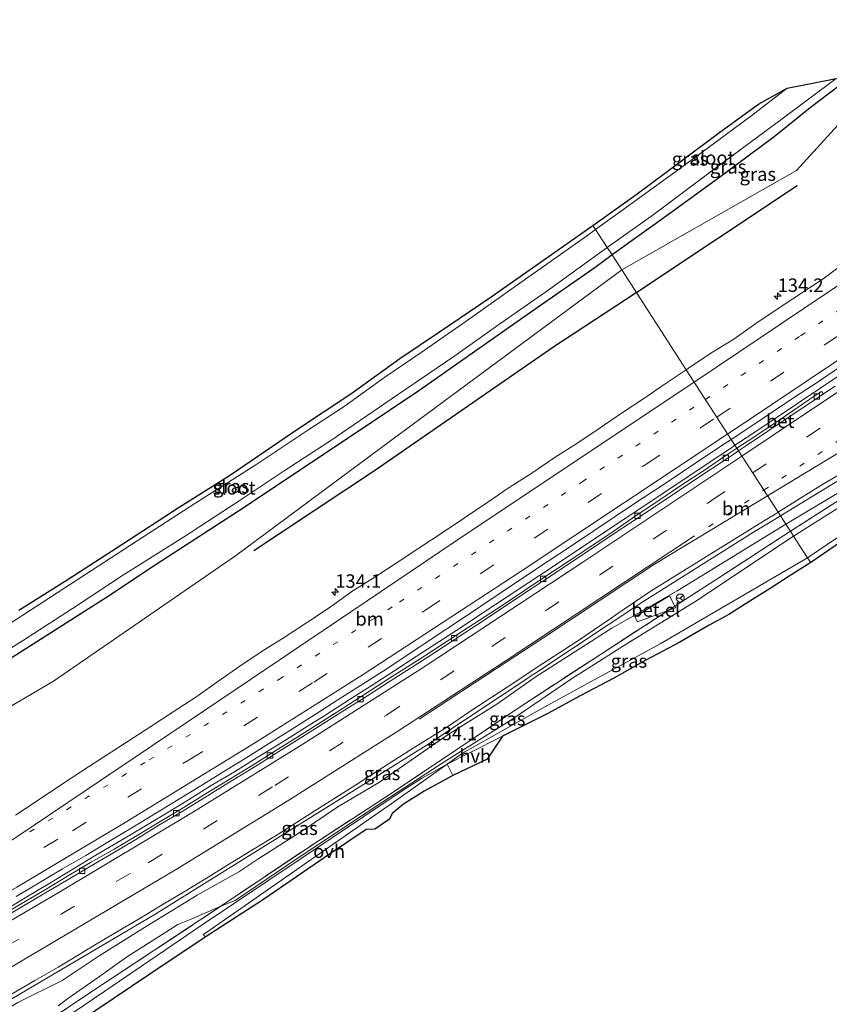
# Model space of a CAD drawing. Units: metres. Extents: x 159990 to 170008, y 432363 to 437328.
# Drawn here: x 161166 to 161317, y 435604 to 435787 of the extents above; entities that cross this region are included whole.
import ezdxf
from ezdxf.enums import TextEntityAlignment as Align

# ---------------------------------------------------------------- set-up
doc = ezdxf.new("R2010")
doc.units = ezdxf.units.M
for name, pattern in [('IE-TERREINAFSCHEIDING', [10, 8, -2]), ('VW-1-3_STREEP', [4, 1, -3]), ('VW-3-9_STREEP', [12, 3, -9])]:
    doc.linetypes.add(name, pattern=pattern)
doc.layers.get('0').update_dxf_attribs({"lineweight": 25})
for name, color, linetype, lineweight in [('B-ME-AM-KILOMETR-S-B1', 7, 'Continuous', 18), ('B-ME-BV-GELEIDECONSTRUCTIE-GELEIDERAIL-L-B1', 213, 'BV-GELEIDERAIL', 18), ('B-ME-GR-BOMENRIJ-L-B1', 10, 'Continuous', 25), ('B-ME-GW-INSTEEKWATERGANG-L-B1', 10, 'Continuous', 25), ('B-ME-GW-KRUINLIJN-L-B1', 93, 'Continuous', 18), ('B-ME-GW-TEENLIJN-L-B1', 93, 'Continuous', 18), ('B-ME-IE-GRASLAND-GV-B6', 93, 'Continuous', 18), ('B-ME-IE-HULPGEOMETRIE-L-B1', 53, 'Continuous', 18), ('B-ME-IE-TERREINAFSCHEIDING-RASTERHEKWERK-L-B1', 8, 'IE-TERREINAFSCHEIDING', 18), ('B-ME-KG-KADASTRAAL-OPNAMEDTMGRENS-L-B1', 10, 'Continuous', 25), ('B-ME-OG-WATER-GV-B6', 153, 'Continuous', 18), ('B-ME-VH-VERH_SOORT-BETON-OVERIG-GV-B6', 8, 'IE-TERREINAFSCHEIDING-NATUURLIJK-HOUTWAL', 18), ('B-ME-VH-VERH_SOORT-BITUMEN-GV-B6', 8, 'IE-TERREINAFSCHEIDING-NATUURLIJK-HOUTWAL', 18), ('B-ME-VH-VERH_SOORT-GV-B6', 8, 'Continuous', 18), ('B-ME-VH-VERH_SOORT-HALF_VERHARDING-GV-B6', 8, 'IE-TERREINAFSCHEIDING-NATUURLIJK-HOUTWAL', 18), ('B-ME-VH-VERH_SOORT-ONVERHARD-GV-B6', 8, 'Continuous', 18), ('B-ME-VV-KOLK-S-B1', 8, 'Continuous', 18), ('B-ME-VW-MARKERING-13STREEP-045-L-B1', 255, 'VW-1-3_STREEP', 18), ('B-ME-VW-MARKERING-39STREEP-015-L-B1', 255, 'VW-3-9_STREEP', 18), ('B-ME-VW-MARKERING-STREEP-015-L-B1', 7, 'Continuous', 18), ('B-ME-VW-MEUBILAIR_WEGMEUBILAIR-RONA-S-B1', 8, 'Continuous', 18)]:
    doc.layers.add(name, color=color, linetype=linetype, lineweight=lineweight)
doc.styles.add('NLCS-ISO', font='NLCS-ISO.TTF')
doc.linetypes.add('BV-GELEIDERAIL', pattern='A,10,-3,[108,NLCS.SHX,S=1,R=0,X=0,Y=0],-3', length=16)
doc.linetypes.add('IE-TERREINAFSCHEIDING-NATUURLIJK-HOUTWAL', pattern='A,7,-1.5,[67,NLCS.SHX,S=0.75,R=45,X=0,Y=0],-1.5,7,-1.5,[70,NLCS.SHX,S=0.75,R=0,X=0,Y=0],-1.5', length=20)

# ---------------------------------------------------------------- blocks, each defined once
blk = doc.blocks.new('wegwijzer')
for q in [(-0.53, -0.53), (0, 0.75), (0.53, -0.53)]:
    blk.add_line((0, 0), q)
blk.add_circle((0, 0), 0.75)
blk = doc.blocks.new('hecto')
for p, q in [((0, 0.625), (-0.625, 0)), ((0, -0.625), (0, 0.625)), ((-0.625, 0), (0.625, 0)), ((0.625, 0), (0, -0.625))]:
    blk.add_line(p, q)
blk = doc.blocks.new('kolk')
blk.add_lwpolyline([(-0.5, -0.5), (0.5, -0.5), (0.5, 0.5), (-0.5, 0.5)], close=True)

msp = doc.modelspace()

# ---------------------------------------------------------------- linework, layer by layer
at = {"layer": 'B-ME-BV-GELEIDECONSTRUCTIE-GELEIDERAIL-L-B1'}
msp.add_line((161247.48, 435673.17, 6.92), (161250.4, 435675.1, 6.91), dxfattribs=at)
for points in [[(161307.61, 435694.4, 6.89), (161326.49, 435705.94, 6.82), (161366.96, 435731.8, 6.62), (161410.19, 435760.49, 6.57), (161453.49, 435789.33, 6.46), (161494.41, 435814.46, 6.46), (161535.9, 435838.66, 6.37), (161556.7, 435849.2, 5.3)], [(161375.66, 435758.81, 6.93), (161373.05, 435757.07, 6.93), (161368.9, 435754.28, 6.93), (161364.76, 435751.48, 6.93), (161360.6, 435748.7, 6.92), (161356.44, 435745.93, 6.92), (161352.29, 435743.14, 6.93), (161348.14, 435740.35, 6.92), (161343.99, 435737.56, 6.91), (161339.84, 435734.77, 6.89), (161335.68, 435731.99, 6.9), (161331.53, 435729.21, 6.9), (161327.38, 435726.42, 6.89), (161323.22, 435723.65, 6.89), (161319.06, 435720.87, 6.89), (161314.91, 435718.08, 6.9), (161310.76, 435715.29, 6.89), (161306.6, 435712.52, 6.89), (161302.45, 435709.73, 6.92), (161299.14, 435707.52, 6.92)], [(161299.14, 435707.52, 6.92), (161298.29, 435706.95, 6.92), (161294.14, 435704.17, 6.92), (161289.98, 435701.4, 6.92), (161285.82, 435698.63, 6.91), (161281.66, 435695.86, 6.91), (161277.49, 435693.09, 6.91), (161273.33, 435690.32, 6.89), (161269.16, 435687.56, 6.89), (161265, 435684.79, 6.89), (161260.83, 435682.02, 6.89), (161256.67, 435679.25, 6.89), (161252.49, 435676.5, 6.91), (161250.4, 435675.1, 6.91)], [(161000.44, 435518.94, 7.13), (161022.47, 435529.09, 7.25), (161040.53, 435537.76, 7.22), (161047.55, 435541.17, 7), (161051.17, 435543.03, 7.02), (161111.5, 435574.45, 7.06), (161149.97, 435595.98, 7.08), (161191.28, 435620.32, 7.13), (161242.29, 435652.06, 7.21), (161282.2, 435678.6, 7.01), (161302.58, 435691.39, 6.92), (161306, 435693.42, 6.89), (161307.61, 435694.4, 6.89)], [(161247.48, 435673.17, 6.92), (161244.14, 435671.01, 6.93), (161239.95, 435668.28, 6.95), (161235.75, 435665.59, 6.94), (161231.56, 435662.86, 6.95), (161227.35, 435660.16, 6.96), (161223.14, 435657.46, 6.96), (161218.9, 435654.82, 6.97), (161214.67, 435652.14, 6.97), (161210.42, 435649.52, 6.98), (161206.16, 435646.89, 6.97), (161201.88, 435644.31, 6.98), (161197.63, 435641.68, 6.99), (161193.36, 435639.07, 6.99), (161189.07, 435636.5, 6.99), (161184.78, 435633.94, 6.98), (161180.46, 435631.42, 6.98), (161176.19, 435628.82, 6.96), (161171.91, 435626.22, 6.96), (161167.63, 435623.64, 6.96), (161163.34, 435621.08, 6.95)]]:
    msp.add_polyline3d(points, dxfattribs=at)
at = {"layer": 'B-ME-GR-BOMENRIJ-L-B1'}
msp.add_line((161280.89, 435735.97, 5.12), (161310.67, 435755.76, 5.07), dxfattribs=at)
msp.add_polyline3d([(161209.78, 435687.99, 5.09), (161232.19, 435702.81, 5.08), (161265.5, 435725.87, 5.14), (161280.76, 435735.89, 5.12)], dxfattribs=at)
at = {"layer": 'B-ME-GW-INSTEEKWATERGANG-L-B1'}
for points in [[(161320.29, 435775.61, 5.27), (161313.09, 435770.19, 5.22), (161306.39, 435764.82, 5.29), (161297.01, 435757.81, 5.3), (161287.22, 435750.68, 5.4), (161276.32, 435742.86, 5.31)], [(161276.32, 435742.86, 5.31), (161273.34, 435740.68, 5.21), (161261.6, 435732.47, 5.25), (161251.02, 435725.06, 5.25), (161240.42, 435717.63, 5.24), (161229.7, 435710.45, 5.2), (161219.21, 435703.47, 5.19), (161208.18, 435696.12, 5.21), (161200.07, 435690.82, 5.26), (161190.59, 435684.7, 5.27), (161183.1, 435679.7, 5.29), (161171.54, 435672.31, 5.29), (161161.24, 435665.8, 5.24), (161151.55, 435660.06, 5.31), (161143.66, 435655.32, 5.21), (161137.63, 435651.47, 5.31), (161137.23, 435651.52, 5.38), (161136.6, 435652.02, 5.36), (161135.79, 435653.1, 5.17), (161135.36, 435653.97, 5.26), (161134.86, 435655.69, 5.19), (161134.86, 435656.93, 5.11)]]:
    msp.add_polyline3d(points, dxfattribs=at)
at = {"layer": 'B-ME-GW-KRUINLIJN-L-B1'}
for points in [[(161396.73, 435747.73, 5.65), (161370.61, 435731.48, 5.68), (161345.31, 435715.79, 5.72), (161321.31, 435700.46, 5.77), (161308.61, 435692.84, 5.9)], [(161162, 435598.06, 6.23), (161162.81, 435601.7, 6.18), (161163.64, 435602.67, 6.18), (161165.96, 435604.04, 6.14), (161174.21, 435608.12, 6.08), (161181.03, 435612.74, 6.09), (161189.96, 435618.28, 6.04), (161199.25, 435623.97, 6.08), (161206.98, 435628.29, 6.12), (161210.72, 435630.76, 6.02), (161218.85, 435635.97, 6.01), (161225.41, 435640.39, 6.05), (161233.1, 435644.96, 6.1), (161245.67, 435653.7, 6.06), (161254.89, 435659.45, 6.06), (161262.01, 435664.45, 6.05), (161276.27, 435673.53, 6), (161288.5, 435680.56, 5.94), (161308.61, 435692.84, 5.9)]]:
    msp.add_polyline3d(points, dxfattribs=at)
at = {"layer": 'B-ME-GW-TEENLIJN-L-B1'}
for points in [[(161396.73, 435747.73, 5.65), (161366.46, 435726.02, 5.48), (161350.1, 435716.05, 5.46), (161327.27, 435701.55, 5.53), (161310.02, 435690.67, 5.63)], [(161173.42, 435603.41, 5.48), (161175.44, 435604.9, 5.47), (161180.96, 435608.74, 5.49), (161186.14, 435612.47, 5.48), (161192.07, 435616.25, 5.59), (161195.65, 435618.54, 5.58), (161198.15, 435619.51, 5.49), (161203.66, 435621.91, 5.56), (161206.3, 435622.98, 5.38), (161218.03, 435630.91, 5.36), (161233.73, 435641.31, 5.38), (161245.64, 435649.06, 5.38), (161257.72, 435656.6, 5.35), (161268.75, 435664.16, 5.5), (161278.94, 435670.6, 5.53), (161291.86, 435678.59, 5.56), (161310.02, 435690.67, 5.63)]]:
    msp.add_polyline3d(points, dxfattribs=at)
at = {"layer": 'B-ME-IE-GRASLAND-GV-B6'}
for points in [[(161470.05, 435790.27, 5.39), (161431.04, 435765.12, 5.39), (161385.97, 435735.54, 5.45), (161349.69, 435711.73, 5.45), (161312.63, 435686.62, 5.51), (161310.02, 435690.67, 5.63), (161327.27, 435701.55, 5.53), (161350.1, 435716.05, 5.46), (161366.46, 435726.02, 5.48), (161396.73, 435747.73, 5.65), (161413.05, 435758.21, 5.6), (161429.14, 435768.56, 5.54), (161445.11, 435778.9, 5.64), (161459.13, 435788.13, 5.6)], [(161461.41, 435784.03, 5.47), (161455.34, 435780.21, 5.44), (161447.14, 435774.97, 5.39), (161439.21, 435769.76, 5.39), (161430.84, 435764.25, 5.41), (161424.05, 435759.76, 5.42), (161416.14, 435754.64, 5.42), (161409.11, 435750, 5.39), (161399.53, 435743.7, 5.36), (161389.74, 435737.13, 5.41), (161377.73, 435729.13, 5.38), (161370.97, 435724.58, 5.37), (161364.93, 435720.65, 5.38), (161356.35, 435714.74, 5.34), (161349.39, 435710.03, 5.36), (161343.04, 435705.68, 5.37), (161332.15, 435698.54, 5.34), (161324.64, 435693.57, 5.32), (161313.22, 435685.75, 5.39), (161312.63, 435686.62, 5.51), (161349.69, 435711.73, 5.45), (161385.97, 435735.54, 5.45), (161431.04, 435765.12, 5.39), (161470.05, 435790.27, 5.39)], [(161276.32, 435742.86, 5.31), (161275.42, 435744.24, 4.32), (161284.11, 435750.44, 4.32), (161296.02, 435759.38, 4.32), (161307.65, 435767.97, 4.32), (161317.92, 435775.6, 4.32), (161320.29, 435775.61, 5.27), (161313.09, 435770.19, 5.22), (161306.39, 435764.82, 5.29), (161297.01, 435757.81, 5.3), (161287.22, 435750.68, 5.4), (161276.32, 435742.86, 5.31)], [(161330.44, 435769.8, 5.39), (161320.77, 435769.74, 4.84), (161310.56, 435758.57, 5.36), (161278.1, 435740.11, 5.28), (161276.32, 435742.86, 5.31), (161287.22, 435750.68, 5.4), (161297.01, 435757.81, 5.3), (161306.39, 435764.82, 5.29), (161313.09, 435770.19, 5.22), (161320.29, 435775.61, 5.27), (161330.44, 435769.8, 5.39)], [(161273.22, 435747.6, 4.32), (161272.76, 435748.33, 5.1), (161280.99, 435754.22, 5.14), (161288.94, 435760.18, 5.12), (161296.33, 435765.64, 5.12), (161303.5, 435770.86, 5.03), (161308.82, 435773.81, 4.32), (161302.06, 435768.61, 4.32), (161294.19, 435762.84, 4.32), (161288.14, 435758.33, 4.32), (161279.02, 435751.73, 4.32), (161273.22, 435747.6, 4.32)], [(161319.49, 435741.43, 5.81), (161315.49, 435738.43, 5.88), (161307.13, 435732.93, 5.81), (161302.99, 435730.13, 5.82), (161298.92, 435727.22, 5.86), (161294.65, 435724.62, 5.81), (161290.49, 435721.84, 5.83), (161290.08, 435721.56, 5.82), (161278.1, 435740.11, 5.28), (161310.56, 435758.57, 5.36), (161320.77, 435769.74, 4.84)], [(161273.22, 435747.6, 4.32), (161271.59, 435746.34, 4.32), (161260.64, 435738.68, 4.32), (161249.41, 435730.69, 4.32), (161240.83, 435724.74, 4.32), (161234.11, 435720.15, 4.32), (161226.53, 435714.75, 4.32), (161219.78, 435710.3, 4.32), (161210.13, 435703.86, 4.32), (161198.85, 435696.68, 4.32), (161188.13, 435689.77, 4.32), (161174.47, 435680.91, 4.32), (161161.68, 435672.64, 4.32)], [(161166.14, 435676.88, 5.16), (161175.13, 435682.53, 5.11), (161185.47, 435689.23, 5.2), (161195.89, 435696.02, 5.19), (161205.26, 435701.91, 5.14), (161217.34, 435710.14, 5.04), (161227.78, 435717.09, 5.08), (161236.92, 435723.61, 5.11), (161244.25, 435728.59, 5.15), (161253.85, 435735.07, 5.09), (161265.09, 435742.95, 5.04), (161272.76, 435748.33, 5.1), (161273.22, 435747.6, 4.32)], [(161308.61, 435692.84, 5.9), (161321.31, 435700.46, 5.77), (161345.31, 435715.79, 5.72), (161370.61, 435731.48, 5.68), (161396.73, 435747.73, 5.65), (161382.26, 435738.4, 5.68), (161364.05, 435726.61, 5.67), (161349.57, 435717.29, 5.72), (161326.31, 435702.32, 5.69), (161309.45, 435691.55, 5.75), (161308.61, 435692.84, 5.9)], [(161309.45, 435691.55, 5.75), (161326.31, 435702.32, 5.69), (161349.57, 435717.29, 5.72), (161364.05, 435726.61, 5.67), (161382.26, 435738.4, 5.68), (161396.73, 435747.73, 5.65), (161366.46, 435726.02, 5.48), (161350.1, 435716.05, 5.46), (161327.27, 435701.55, 5.53), (161310.02, 435690.67, 5.63), (161309.45, 435691.55, 5.75)], [(161157.31, 435665.26, 4.32), (161166.79, 435671.22, 4.32), (161176.13, 435677.2, 4.32), (161185.55, 435683.46, 4.32), (161196.74, 435690.48, 4.32), (161207.07, 435697.23, 4.32), (161215.42, 435702.77, 4.32), (161223.91, 435708.31, 4.32), (161236.49, 435716.9, 4.32), (161247.11, 435724.13, 4.32), (161255.01, 435729.78, 4.32), (161264.61, 435736.46, 4.32), (161275.42, 435744.24, 4.32), (161276.32, 435742.86, 5.31), (161273.34, 435740.68, 5.21), (161261.6, 435732.47, 5.25), (161251.02, 435725.06, 5.25), (161240.42, 435717.63, 5.24), (161229.7, 435710.45, 5.2), (161219.21, 435703.47, 5.19), (161208.18, 435696.12, 5.21), (161200.07, 435690.82, 5.26), (161190.59, 435684.7, 5.27), (161183.1, 435679.7, 5.29), (161171.54, 435672.31, 5.29), (161161.24, 435665.8, 5.24)], [(161161.24, 435665.8, 5.24), (161171.54, 435672.31, 5.29), (161183.1, 435679.7, 5.29), (161190.59, 435684.7, 5.27), (161200.07, 435690.82, 5.26), (161208.18, 435696.12, 5.21), (161219.21, 435703.47, 5.19), (161229.7, 435710.45, 5.2), (161240.42, 435717.63, 5.24), (161251.02, 435725.06, 5.25), (161261.6, 435732.47, 5.25), (161273.34, 435740.68, 5.21), (161276.32, 435742.86, 5.31), (161278.1, 435740.11, 5.28)], [(161071.05, 435604.53, 5.06), (161099.45, 435621.84, 5.13), (161138.07, 435643.46, 5.06), (161172.56, 435663.73, 5.3), (161206.39, 435687.02, 5.21), (161233.48, 435707.08, 5.1), (161278.1, 435740.11, 5.28), (161290.08, 435721.56, 5.82)], [(161278.1, 435740.11, 5.28), (161233.48, 435707.08, 5.1), (161206.39, 435687.02, 5.21), (161172.56, 435663.73, 5.3), (161138.07, 435643.46, 5.06), (161099.45, 435621.84, 5.13), (161071.05, 435604.53, 5.06)], [(161317.74, 435718.48, 6.15), (161315.57, 435717.05, 6.15), (161315.23, 435717.51, 6.14), (161314.03, 435716.74, 6.14), (161309.91, 435713.91, 6.15), (161305.77, 435711.11, 6.14), (161301.6, 435708.35, 6.15), (161299.49, 435706.98, 6.14), (161298.44, 435708.61, 6.17), (161301.89, 435710.9, 6.18), (161306.05, 435713.67, 6.15), (161310.21, 435716.44, 6.15), (161314.4, 435719.18, 6.14), (161318.53, 435722, 6.14)], [(161290.08, 435721.56, 5.82), (161286.35, 435719.03, 5.82), (161282.21, 435716.23, 5.82), (161278.05, 435713.46, 5.8), (161273.92, 435710.64, 5.84), (161269.79, 435707.82, 5.87), (161265.54, 435705.18, 5.83), (161261.4, 435702.37, 5.83), (161257.18, 435699.69, 5.82), (161253.08, 435696.83, 5.83), (161248.91, 435694.07, 5.83), (161244.76, 435691.28, 5.84), (161240.59, 435688.52, 5.84), (161236.42, 435685.76, 5.84), (161232.23, 435683.02, 5.83), (161227.99, 435680.37, 5.82), (161223.93, 435677.46, 5.86), (161219.77, 435674.68, 5.86), (161215.58, 435671.96, 5.86), (161211.33, 435669.31, 5.85), (161207.2, 435666.5, 5.85), (161203.11, 435663.63, 5.89), (161199.01, 435660.76, 5.91), (161194.81, 435658.03, 5.92), (161190.63, 435655.3, 5.91), (161186.44, 435652.57, 5.91), (161182.25, 435649.84, 5.93), (161178.05, 435647.13, 5.94), (161173.85, 435644.41, 5.93), (161169.71, 435641.61, 5.92), (161165.53, 435638.86, 5.93)], [(161165.65, 435623.71, 6.19), (161169.94, 435626.29, 6.2), (161174.24, 435628.84, 6.21), (161178.55, 435631.37, 6.2), (161182.85, 435633.93, 6.21), (161187.14, 435636.5, 6.21), (161191.42, 435639.07, 6.2), (161195.68, 435641.7, 6.22), (161199.95, 435644.3, 6.2), (161204.21, 435646.93, 6.2), (161208.46, 435649.56, 6.2), (161212.71, 435652.19, 6.2), (161216.95, 435654.85, 6.2), (161221.17, 435657.53, 6.18), (161225.38, 435660.22, 6.18), (161229.6, 435662.9, 6.18), (161233.82, 435665.59, 6.18), (161238, 435668.34, 6.18), (161243.62, 435672.11, 6.2), (161247.8, 435674.85, 6.18), (161251.95, 435677.65, 6.16), (161256.1, 435680.43, 6.17), (161260.26, 435683.2, 6.16), (161264.42, 435685.98, 6.15), (161268.59, 435688.75, 6.13), (161272.75, 435691.52, 6.14), (161276.9, 435694.3, 6.14), (161281.06, 435697.07, 6.15), (161285.23, 435699.83, 6.17), (161289.4, 435702.59, 6.16), (161293.56, 435705.36, 6.16), (161297.72, 435708.13, 6.17), (161298.44, 435708.61, 6.17), (161299.49, 435706.98, 6.14)], [(161299.49, 435706.98, 6.14), (161297.41, 435705.62, 6.14), (161293.31, 435702.75, 6.15), (161289.1, 435700.05, 6.15), (161284.97, 435697.24, 6.17), (161280.79, 435694.5, 6.17), (161276.68, 435691.64, 6.17), (161272.54, 435688.84, 6.17), (161268.36, 435686.09, 6.17), (161264.2, 435683.32, 6.17), (161260.04, 435680.55, 6.18), (161255.88, 435677.78, 6.19), (161251.7, 435675.03, 6.19), (161247.5, 435672.31, 6.19), (161243.31, 435669.59, 6.2), (161240.83, 435667.99, 6.2), (161238.99, 435666.84, 6.21), (161234.79, 435664.13, 6.23), (161230.59, 435661.42, 6.22), (161226.38, 435658.73, 6.22), (161222.17, 435656.02, 6.23), (161217.93, 435653.38, 6.23), (161213.69, 435650.72, 6.23), (161209.45, 435648.07, 6.23), (161205.18, 435645.46, 6.23), (161200.92, 435642.86, 6.23), (161196.68, 435640.22, 6.23), (161192.4, 435637.64, 6.23), (161188.1, 435635.08, 6.24), (161183.82, 435632.5, 6.24), (161179.47, 435630.03, 6.24), (161175.17, 435627.48, 6.25), (161170.88, 435624.9, 6.25), (161166.59, 435622.34, 6.24), (161162.28, 435619.81, 6.24)], [(161321.31, 435700.46, 5.77), (161308.61, 435692.84, 5.9), (161307.16, 435695.1, 5.97), (161307.15, 435695.11, 6.19), (161310.81, 435697.39, 6.19), (161315.06, 435700.03, 6.18), (161319.34, 435702.6, 6.17)], [(161164.8, 435605.59, 6.4), (161169.13, 435608.1, 6.4), (161173.44, 435610.63, 6.42), (161175.59, 435611.91, 6.4), (161179.86, 435614.5, 6.43), (161184.18, 435617.02, 6.41), (161188.5, 435619.55, 6.4), (161192.76, 435622.16, 6.39), (161197.05, 435624.74, 6.38), (161201.32, 435627.34, 6.38), (161205.58, 435629.95, 6.39), (161209.84, 435632.57, 6.38), (161214.1, 435635.19, 6.37), (161220.43, 435639.23, 6.38), (161224.63, 435641.86, 6.4), (161228.85, 435644.55, 6.4), (161233.05, 435647.26, 6.41), (161239.37, 435651.3, 6.39), (161245.75, 435655.25, 6.37), (161249.88, 435658.07, 6.4), (161258.26, 435663.53, 6.38), (161262.43, 435666.29, 6.38), (161266.61, 435669.04, 6.35), (161270.79, 435671.79, 6.32), (161272.87, 435673.19, 6.32), (161275.93, 435675.3, 6.32), (161276.99, 435676.02, 6.32), (161283.22, 435680.22, 6.31), (161287.45, 435682.89, 6.3), (161293.82, 435686.84, 6.27), (161298.06, 435689.49, 6.22), (161302.31, 435692.12, 6.23), (161304.44, 435693.44, 6.22), (161306.57, 435694.74, 6.19), (161307.15, 435695.11, 6.19), (161307.16, 435695.1, 5.97), (161308.61, 435692.84, 5.9)], [(161163.64, 435602.67, 6.18), (161165.96, 435604.04, 6.14), (161174.21, 435608.12, 6.08), (161181.03, 435612.74, 6.09), (161189.96, 435618.28, 6.04), (161199.25, 435623.97, 6.08), (161206.98, 435628.29, 6.12), (161210.72, 435630.76, 6.02), (161218.85, 435635.97, 6.01), (161225.41, 435640.39, 6.05), (161233.1, 435644.96, 6.1), (161245.67, 435653.7, 6.06), (161254.89, 435659.45, 6.06), (161262.01, 435664.45, 6.05), (161276.27, 435673.53, 6), (161288.5, 435680.56, 5.94), (161308.61, 435692.84, 5.9), (161309.45, 435691.55, 5.75), (161295.25, 435682.36, 5.7)], [(161308.61, 435692.84, 5.9), (161288.5, 435680.56, 5.94), (161276.27, 435673.53, 6), (161262.01, 435664.45, 6.05), (161254.89, 435659.45, 6.06), (161245.67, 435653.7, 6.06), (161233.1, 435644.96, 6.1), (161225.41, 435640.39, 6.05), (161218.85, 435635.97, 6.01), (161210.72, 435630.76, 6.02), (161206.98, 435628.29, 6.12), (161199.25, 435623.97, 6.08), (161189.96, 435618.28, 6.04), (161181.03, 435612.74, 6.09), (161174.21, 435608.12, 6.08), (161165.96, 435604.04, 6.14), (161163.64, 435602.67, 6.18)], [(161071.62, 435543.29, 5.71), (161090.76, 435553.54, 5.5), (161095.42, 435556.09, 5.36), (161114.57, 435565.86, 5.39), (161129.9, 435573.38, 5.47), (161146.77, 435584.34, 5.48), (161163.61, 435595.35, 5.48), (161183.53, 435608.62, 5.51), (161203.66, 435621.91, 5.56), (161206.3, 435622.98, 5.38), (161218.03, 435630.91, 5.36), (161233.73, 435641.31, 5.38), (161245.64, 435649.06, 5.38), (161257.72, 435656.6, 5.35), (161268.75, 435664.16, 5.5), (161278.94, 435670.6, 5.53), (161291.86, 435678.59, 5.56), (161310.02, 435690.67, 5.63)], [(161310.02, 435690.67, 5.63), (161312.63, 435686.62, 5.51), (161285.24, 435670.64, 5.42), (161263.83, 435658.98, 5.31), (161248.53, 435650.34, 5.33), (161245.66, 435648.29, 5.26), (161240.91, 435645.63, 5.32), (161237.35, 435643.34, 5.28), (161230.21, 435638.59, 5.24), (161218.54, 435630.78, 5.2), (161199.98, 435618.34, 5.22), (161182.11, 435606.17, 5.21), (161155.79, 435588.38, 5.25), (161134.18, 435574.49, 5.4), (161119.6, 435564.74, 5.31), (161101.06, 435552.64, 5.27), (161088.38, 435544.71, 5.24), (161075.6, 435537.12, 5.22)], [(161206.3, 435622.98, 5.38), (161203.66, 435621.91, 5.56), (161220.85, 435633.47, 5.49), (161235.29, 435642.86, 5.53), (161247.09, 435650.8, 5.55), (161258.87, 435658.72, 5.6), (161274.16, 435668.69, 5.62), (161286.73, 435676.83, 6.09), (161288.09, 435677.34, 6.05), (161287.95, 435677.62, 6.07), (161295.25, 435682.36, 5.7), (161309.45, 435691.55, 5.75), (161310.02, 435690.67, 5.63), (161291.86, 435678.59, 5.56), (161278.94, 435670.6, 5.53), (161268.75, 435664.16, 5.5), (161257.72, 435656.6, 5.35), (161245.64, 435649.06, 5.38), (161233.73, 435641.31, 5.38), (161218.03, 435630.91, 5.36), (161206.3, 435622.98, 5.38)], [(161263.83, 435658.98, 5.31), (161285.24, 435670.64, 5.42), (161312.63, 435686.62, 5.51), (161313.22, 435685.75, 5.39), (161309.23, 435683.19, 5.42), (161305.69, 435680.95, 5.39), (161301.91, 435678.57, 5.42), (161297.99, 435676.12, 5.37), (161294.35, 435674.09, 5.38), (161288.89, 435670.93, 5.38), (161282.61, 435667.61, 5.4), (161276.64, 435664.29, 5.39), (161270.52, 435661.03, 5.44), (161264.28, 435657.65, 5.34), (161255.99, 435653.48, 5.34), (161249.82, 435650.42, 5.34), (161245.66, 435648.29, 5.26), (161248.53, 435650.34, 5.33), (161263.83, 435658.98, 5.31)], [(161295.25, 435682.36, 5.7), (161287.95, 435677.62, 6.07), (161287, 435679.54, 6.21), (161280.55, 435675.66, 6.35), (161281.03, 435674.72, 6.28), (161286.73, 435676.83, 6.09), (161274.16, 435668.69, 5.62), (161258.87, 435658.72, 5.6), (161247.09, 435650.8, 5.55), (161235.29, 435642.86, 5.53), (161220.85, 435633.47, 5.49), (161203.66, 435621.91, 5.56), (161198.15, 435619.51, 5.49), (161195.65, 435618.54, 5.58), (161192.07, 435616.25, 5.59), (161186.14, 435612.47, 5.48), (161180.96, 435608.74, 5.49), (161175.44, 435604.9, 5.47), (161173.42, 435603.41, 5.48)], [(161173.42, 435603.41, 5.48), (161175.44, 435604.9, 5.47), (161180.96, 435608.74, 5.49), (161186.14, 435612.47, 5.48), (161192.07, 435616.25, 5.59), (161195.65, 435618.54, 5.58), (161198.15, 435619.51, 5.49), (161203.66, 435621.91, 5.56), (161183.53, 435608.62, 5.51), (161163.61, 435595.35, 5.48)]]:
    msp.add_polyline3d(points, dxfattribs=at)
at = {"layer": 'B-ME-IE-HULPGEOMETRIE-L-B1'}
msp.add_line((161312.63, 435686.62, 5.51), (161313.22, 435685.75, 5.39), dxfattribs=at)
for points in [[(161642.23, 435842.36, 5.33), (161612.13, 435845.2, 5.35), (161587.94, 435844.08, 5.32), (161562.79, 435838.09, 5.36), (161532.2, 435825.35, 5.42), (161499.06, 435807.19, 5.39), (161470.05, 435790.27, 5.39), (161431.04, 435765.12, 5.39), (161385.97, 435735.54, 5.45), (161349.69, 435711.73, 5.45), (161312.63, 435686.62, 5.51)], [(161330.44, 435769.8, 5.39), (161320.77, 435769.74, 4.84), (161310.56, 435758.57, 5.36), (161278.1, 435740.11, 5.28)], [(161278.1, 435740.11, 5.28), (161276.32, 435742.86, 5.31), (161275.42, 435744.24, 4.32), (161273.22, 435747.6, 4.32), (161272.76, 435748.33, 5.1)], [(161278.1, 435740.11, 5.28), (161233.48, 435707.08, 5.1), (161206.39, 435687.02, 5.21), (161172.56, 435663.73, 5.3), (161138.07, 435643.46, 5.06), (161099.45, 435621.84, 5.13), (161071.05, 435604.53, 5.06), (161035.27, 435586.3, 5.05), (161032.1, 435591.8, 4.98)], [(161278.1, 435740.11, 5.28), (161290.08, 435721.56, 5.82), (161298.44, 435708.61, 6.17), (161299.49, 435706.98, 6.14), (161299.52, 435706.94, 6.05), (161299.79, 435706.52, 6.03), (161299.81, 435706.49, 6.14), (161307.15, 435695.11, 6.19), (161307.16, 435695.1, 5.97), (161308.61, 435692.84, 5.9), (161309.45, 435691.55, 5.75), (161310.02, 435690.67, 5.63), (161312.63, 435686.62, 5.51)], [(161312.63, 435686.62, 5.51), (161285.24, 435670.64, 5.42), (161263.83, 435658.98, 5.31), (161248.53, 435650.34, 5.33), (161245.66, 435648.29, 5.26), (161235.91, 435641.35, 5.31), (161200.41, 435616.67, 5.26), (161200.75, 435616.16, 5.25)]]:
    msp.add_polyline3d(points, dxfattribs=at)
at = {"layer": 'B-ME-IE-TERREINAFSCHEIDING-RASTERHEKWERK-L-B1'}
for points in [[(161473.57, 435797.14, 5.28), (161459.13, 435788.13, 5.6), (161445.11, 435778.9, 5.64), (161429.14, 435768.56, 5.54), (161413.05, 435758.21, 5.6), (161396.73, 435747.73, 5.65), (161382.26, 435738.4, 5.68), (161364.05, 435726.61, 5.67), (161349.57, 435717.29, 5.72), (161326.31, 435702.32, 5.69), (161309.45, 435691.55, 5.75)], [(161129.9, 435573.38, 5.47), (161146.77, 435584.34, 5.48), (161163.61, 435595.35, 5.48), (161183.53, 435608.62, 5.51), (161203.66, 435621.91, 5.56), (161220.85, 435633.47, 5.49), (161235.29, 435642.86, 5.53), (161247.09, 435650.8, 5.55), (161258.87, 435658.72, 5.6), (161274.16, 435668.69, 5.62), (161295.25, 435682.36, 5.7), (161309.45, 435691.55, 5.75)]]:
    msp.add_polyline3d(points, dxfattribs=at)
at = {"layer": 'B-ME-KG-KADASTRAAL-OPNAMEDTMGRENS-L-B1'}
for points in [[(161166.14, 435676.88, 5.16), (161175.13, 435682.53, 5.11), (161185.47, 435689.23, 5.2), (161195.89, 435696.02, 5.19), (161205.26, 435701.91, 5.14), (161217.34, 435710.14, 5.04), (161227.78, 435717.09, 5.08), (161236.92, 435723.61, 5.11), (161244.25, 435728.59, 5.15), (161253.85, 435735.07, 5.09), (161265.09, 435742.95, 5.04), (161272.76, 435748.33, 5.1), (161280.99, 435754.22, 5.14), (161288.94, 435760.18, 5.12), (161296.33, 435765.64, 5.12), (161303.5, 435770.86, 5.03), (161308.82, 435773.81, 4.32), (161317.92, 435775.6, 4.32)], [(161324.64, 435693.57, 5.32), (161313.22, 435685.75, 5.39), (161309.23, 435683.19, 5.42), (161305.69, 435680.95, 5.39), (161301.91, 435678.57, 5.42), (161297.99, 435676.12, 5.37), (161294.35, 435674.09, 5.38), (161288.89, 435670.93, 5.38), (161282.61, 435667.61, 5.4), (161276.64, 435664.29, 5.39), (161270.52, 435661.03, 5.44), (161264.28, 435657.65, 5.34), (161255.99, 435653.48, 5.34), (161253.12, 435649.25, 5.28), (161246.76, 435646.21, 5.33), (161241.4, 435643.3, 5.29), (161237.58, 435640.89, 5.26), (161235.44, 435639.15, 5.2), (161234.98, 435638.1, 5.24), (161232.26, 435636.26, 5.27), (161230.65, 435636.16, 5.22), (161223.86, 435631.57, 5.2), (161211.56, 435623.19, 5.24), (161200.75, 435616.16, 5.25), (161190.3, 435609.19, 5.39), (161177.19, 435600.41, 5.29)], [(161324.64, 435693.57, 5.32), (161313.22, 435685.75, 5.39), (161309.23, 435683.19, 5.42), (161305.69, 435680.95, 5.39), (161301.91, 435678.57, 5.42), (161297.99, 435676.12, 5.37), (161294.35, 435674.09, 5.38), (161288.89, 435670.93, 5.38), (161282.61, 435667.61, 5.4), (161276.64, 435664.29, 5.39), (161270.52, 435661.03, 5.44), (161264.28, 435657.65, 5.34), (161255.99, 435653.48, 5.34), (161253.12, 435649.25, 5.28), (161246.76, 435646.21, 5.33), (161241.4, 435643.3, 5.29), (161237.58, 435640.89, 5.26), (161235.44, 435639.15, 5.2), (161234.98, 435638.1, 5.24), (161232.26, 435636.26, 5.27), (161230.65, 435636.16, 5.22), (161223.86, 435631.57, 5.2), (161211.56, 435623.19, 5.24), (161200.75, 435616.16, 5.25), (161190.3, 435609.19, 5.39), (161177.19, 435600.41, 5.29)]]:
    msp.add_polyline3d(points, dxfattribs=at)
at = {"layer": 'B-ME-OG-WATER-GV-B6'}
for points in [[(161275.42, 435744.24, 4.32), (161273.22, 435747.6, 4.32), (161279.02, 435751.73, 4.32), (161288.14, 435758.33, 4.32), (161294.19, 435762.84, 4.32), (161302.06, 435768.61, 4.32), (161308.82, 435773.81, 4.32), (161317.92, 435775.6, 4.32), (161307.65, 435767.97, 4.32), (161296.02, 435759.38, 4.32), (161284.11, 435750.44, 4.32), (161275.42, 435744.24, 4.32)], [(161161.68, 435672.64, 4.32), (161174.47, 435680.91, 4.32), (161188.13, 435689.77, 4.32), (161198.85, 435696.68, 4.32), (161210.13, 435703.86, 4.32), (161219.78, 435710.3, 4.32), (161226.53, 435714.75, 4.32), (161234.11, 435720.15, 4.32), (161240.83, 435724.74, 4.32), (161249.41, 435730.69, 4.32), (161260.64, 435738.68, 4.32), (161271.59, 435746.34, 4.32), (161273.22, 435747.6, 4.32), (161275.42, 435744.24, 4.32), (161264.61, 435736.46, 4.32), (161255.01, 435729.78, 4.32), (161247.11, 435724.13, 4.32), (161236.49, 435716.9, 4.32), (161223.91, 435708.31, 4.32), (161215.42, 435702.77, 4.32), (161207.07, 435697.23, 4.32), (161196.74, 435690.48, 4.32), (161185.55, 435683.46, 4.32), (161176.13, 435677.2, 4.32), (161166.79, 435671.22, 4.32), (161157.31, 435665.26, 4.32)]]:
    msp.add_polyline3d(points, dxfattribs=at)
at = {"layer": 'B-ME-VH-VERH_SOORT-BETON-OVERIG-GV-B6'}
for points in [[(161315.57, 435717.05, 6.15), (161313.57, 435715.72, 6.14), (161307.34, 435711.54, 6.13), (161305.26, 435710.15, 6.14), (161301.11, 435707.36, 6.14), (161299.81, 435706.49, 6.14), (161299.79, 435706.52, 6.03), (161299.52, 435706.94, 6.05), (161299.49, 435706.98, 6.14), (161301.6, 435708.35, 6.15), (161305.77, 435711.11, 6.14), (161309.91, 435713.91, 6.15), (161314.03, 435716.74, 6.14), (161315.23, 435717.51, 6.14), (161315.57, 435717.05, 6.15)], [(161299.81, 435706.49, 6.14), (161296.95, 435704.59, 6.13), (161292.79, 435701.82, 6.13), (161288.62, 435699.06, 6.14), (161284.47, 435696.28, 6.14), (161280.31, 435693.5, 6.15), (161276.14, 435690.74, 6.15), (161274.05, 435689.36, 6.15), (161267.82, 435685.2, 6.15), (161263.65, 435682.43, 6.16), (161259.47, 435679.68, 6.15), (161255.32, 435676.9, 6.17), (161251.16, 435674.13, 6.18), (161246.96, 435671.41, 6.18), (161243, 435668.8, 6.19), (161240.91, 435667.44, 6.2), (161234.59, 435663.4, 6.2), (161230.38, 435660.7, 6.2), (161226.15, 435658.02, 6.2), (161221.94, 435655.33, 6.2), (161217.71, 435652.67, 6.21), (161213.46, 435650.02, 6.21), (161211.34, 435648.7, 6.21), (161209.21, 435647.39, 6.21), (161204.96, 435644.75, 6.21), (161200.71, 435642.13, 6.21), (161196.45, 435639.52, 6.21), (161192.16, 435636.95, 6.21), (161187.89, 435634.34, 6.21), (161183.59, 435631.79, 6.21), (161179.28, 435629.25, 6.21), (161175, 435626.67, 6.21), (161170.68, 435624.14, 6.21), (161166.38, 435621.6, 6.21), (161162.05, 435619.08, 6.21)], [(161162.28, 435619.81, 6.24), (161166.59, 435622.34, 6.24), (161170.88, 435624.9, 6.25), (161175.17, 435627.48, 6.25), (161179.47, 435630.03, 6.24), (161183.82, 435632.5, 6.24), (161188.1, 435635.08, 6.24), (161192.4, 435637.64, 6.23), (161196.68, 435640.22, 6.23), (161200.92, 435642.86, 6.23), (161205.18, 435645.46, 6.23), (161209.45, 435648.07, 6.23), (161213.69, 435650.72, 6.23), (161217.93, 435653.38, 6.23), (161222.17, 435656.02, 6.23), (161226.38, 435658.73, 6.22), (161230.59, 435661.42, 6.22), (161234.79, 435664.13, 6.23), (161238.99, 435666.84, 6.21), (161240.83, 435667.99, 6.2), (161243.31, 435669.59, 6.2), (161247.5, 435672.31, 6.19), (161251.7, 435675.03, 6.19), (161255.88, 435677.78, 6.19), (161260.04, 435680.55, 6.18), (161264.2, 435683.32, 6.17), (161268.36, 435686.09, 6.17), (161272.54, 435688.84, 6.17), (161276.68, 435691.64, 6.17), (161280.79, 435694.5, 6.17), (161284.97, 435697.24, 6.17), (161289.1, 435700.05, 6.15), (161293.31, 435702.75, 6.15), (161297.41, 435705.62, 6.14), (161299.49, 435706.98, 6.14), (161299.52, 435706.94, 6.05), (161299.79, 435706.52, 6.03), (161299.81, 435706.49, 6.14)]]:
    msp.add_polyline3d(points, dxfattribs=at)
at = {"layer": 'B-ME-VH-VERH_SOORT-BITUMEN-GV-B6'}
for points in [[(161318.53, 435722, 6.14), (161314.4, 435719.18, 6.14), (161310.21, 435716.44, 6.15), (161306.05, 435713.67, 6.15), (161301.89, 435710.9, 6.18), (161298.44, 435708.61, 6.17), (161290.08, 435721.56, 5.82), (161290.49, 435721.84, 5.83), (161294.65, 435724.62, 5.81), (161298.92, 435727.22, 5.86), (161302.99, 435730.13, 5.82), (161307.13, 435732.93, 5.81), (161315.49, 435738.43, 5.88), (161319.49, 435741.43, 5.81)], [(161165.53, 435638.86, 5.93), (161169.71, 435641.61, 5.92), (161173.85, 435644.41, 5.93), (161178.05, 435647.13, 5.94), (161182.25, 435649.84, 5.93), (161186.44, 435652.57, 5.91), (161190.63, 435655.3, 5.91), (161194.81, 435658.03, 5.92), (161199.01, 435660.76, 5.91), (161203.11, 435663.63, 5.89), (161207.2, 435666.5, 5.85), (161211.33, 435669.31, 5.85), (161215.58, 435671.96, 5.86), (161219.77, 435674.68, 5.86), (161223.93, 435677.46, 5.86), (161227.99, 435680.37, 5.82), (161232.23, 435683.02, 5.83), (161236.42, 435685.76, 5.84), (161240.59, 435688.52, 5.84), (161244.76, 435691.28, 5.84), (161248.91, 435694.07, 5.83), (161253.08, 435696.83, 5.83), (161257.18, 435699.69, 5.82), (161261.4, 435702.37, 5.83), (161265.54, 435705.18, 5.83), (161269.79, 435707.82, 5.87), (161273.92, 435710.64, 5.84), (161278.05, 435713.46, 5.8), (161282.21, 435716.23, 5.82), (161286.35, 435719.03, 5.82), (161290.08, 435721.56, 5.82), (161298.44, 435708.61, 6.17)], [(161307.15, 435695.11, 6.19), (161299.81, 435706.49, 6.14), (161301.11, 435707.36, 6.14), (161305.26, 435710.15, 6.14), (161307.34, 435711.54, 6.13), (161313.57, 435715.72, 6.14), (161315.57, 435717.05, 6.15), (161317.74, 435718.48, 6.15)], [(161298.44, 435708.61, 6.17), (161297.72, 435708.13, 6.17), (161293.56, 435705.36, 6.16), (161289.4, 435702.59, 6.16), (161285.23, 435699.83, 6.17), (161281.06, 435697.07, 6.15), (161276.9, 435694.3, 6.14), (161272.75, 435691.52, 6.14), (161268.59, 435688.75, 6.13), (161264.42, 435685.98, 6.15), (161260.26, 435683.2, 6.16), (161256.1, 435680.43, 6.17), (161251.95, 435677.65, 6.16), (161247.8, 435674.85, 6.18), (161243.62, 435672.11, 6.2), (161238, 435668.34, 6.18), (161233.82, 435665.59, 6.18), (161229.6, 435662.9, 6.18), (161225.38, 435660.22, 6.18), (161221.17, 435657.53, 6.18), (161216.95, 435654.85, 6.2), (161212.71, 435652.19, 6.2), (161208.46, 435649.56, 6.2), (161204.21, 435646.93, 6.2), (161199.95, 435644.3, 6.2), (161195.68, 435641.7, 6.22), (161191.42, 435639.07, 6.2), (161187.14, 435636.5, 6.21), (161182.85, 435633.93, 6.21), (161178.55, 435631.37, 6.2), (161174.24, 435628.84, 6.21), (161169.94, 435626.29, 6.2), (161165.65, 435623.71, 6.19)], [(161162.05, 435619.08, 6.21), (161166.38, 435621.6, 6.21), (161170.68, 435624.14, 6.21), (161175, 435626.67, 6.21), (161179.28, 435629.25, 6.21), (161183.59, 435631.79, 6.21), (161187.89, 435634.34, 6.21), (161192.16, 435636.95, 6.21), (161196.45, 435639.52, 6.21), (161200.71, 435642.13, 6.21), (161204.96, 435644.75, 6.21), (161209.21, 435647.39, 6.21), (161211.34, 435648.7, 6.21), (161213.46, 435650.02, 6.21), (161217.71, 435652.67, 6.21), (161221.94, 435655.33, 6.2), (161226.15, 435658.02, 6.2), (161230.38, 435660.7, 6.2), (161234.59, 435663.4, 6.2), (161240.91, 435667.44, 6.2), (161243, 435668.8, 6.19), (161246.96, 435671.41, 6.18), (161251.16, 435674.13, 6.18), (161255.32, 435676.9, 6.17), (161259.47, 435679.68, 6.15), (161263.65, 435682.43, 6.16), (161267.82, 435685.2, 6.15), (161274.05, 435689.36, 6.15), (161276.14, 435690.74, 6.15), (161280.31, 435693.5, 6.15), (161284.47, 435696.28, 6.14), (161288.62, 435699.06, 6.14), (161292.79, 435701.82, 6.13), (161296.95, 435704.59, 6.13), (161299.81, 435706.49, 6.14), (161307.15, 435695.11, 6.19)], [(161319.34, 435702.6, 6.17), (161315.06, 435700.03, 6.18), (161310.81, 435697.39, 6.19), (161307.15, 435695.11, 6.19)], [(161307.15, 435695.11, 6.19), (161306.57, 435694.74, 6.19), (161304.44, 435693.44, 6.22), (161302.31, 435692.12, 6.23), (161298.06, 435689.49, 6.22), (161293.82, 435686.84, 6.27), (161287.45, 435682.89, 6.3), (161283.22, 435680.22, 6.31), (161276.99, 435676.02, 6.32), (161275.93, 435675.3, 6.32), (161272.87, 435673.19, 6.32), (161270.79, 435671.79, 6.32), (161266.61, 435669.04, 6.35), (161262.43, 435666.29, 6.38), (161258.26, 435663.53, 6.38), (161249.88, 435658.07, 6.4), (161245.75, 435655.25, 6.37), (161239.37, 435651.3, 6.39), (161233.05, 435647.26, 6.41), (161228.85, 435644.55, 6.4), (161224.63, 435641.86, 6.4), (161220.43, 435639.23, 6.38), (161214.1, 435635.19, 6.37), (161209.84, 435632.57, 6.38), (161205.58, 435629.95, 6.39), (161201.32, 435627.34, 6.38), (161197.05, 435624.74, 6.38), (161192.76, 435622.16, 6.39), (161188.5, 435619.55, 6.4), (161184.18, 435617.02, 6.41), (161179.86, 435614.5, 6.43), (161175.59, 435611.91, 6.4), (161173.44, 435610.63, 6.42), (161169.13, 435608.1, 6.4), (161164.8, 435605.59, 6.4)]]:
    msp.add_polyline3d(points, dxfattribs=at)
at = {"layer": 'B-ME-VH-VERH_SOORT-GV-B6'}
msp.add_polyline3d([(161286.73, 435676.83, 6.09), (161281.03, 435674.72, 6.28), (161280.55, 435675.66, 6.35), (161287, 435679.54, 6.21), (161287.95, 435677.62, 6.07), (161288.09, 435677.34, 6.05), (161286.73, 435676.83, 6.09)], dxfattribs=at)
at = {"layer": 'B-ME-VH-VERH_SOORT-HALF_VERHARDING-GV-B6'}
msp.add_polyline3d([(161246.76, 435646.21, 5.33), (161245.66, 435648.29, 5.26), (161249.82, 435650.42, 5.34), (161255.99, 435653.48, 5.34), (161253.12, 435649.25, 5.28), (161246.76, 435646.21, 5.33)], dxfattribs=at)
at = {"layer": 'B-ME-VH-VERH_SOORT-ONVERHARD-GV-B6'}
for points in [[(161075.6, 435537.12, 5.22), (161088.38, 435544.71, 5.24), (161101.06, 435552.64, 5.27), (161119.6, 435564.74, 5.31), (161134.18, 435574.49, 5.4), (161155.79, 435588.38, 5.25), (161182.11, 435606.17, 5.21), (161199.98, 435618.34, 5.22), (161218.54, 435630.78, 5.2), (161230.21, 435638.59, 5.24), (161237.35, 435643.34, 5.28), (161240.91, 435645.63, 5.32), (161245.66, 435648.29, 5.26)], [(161245.66, 435648.29, 5.26), (161235.91, 435641.35, 5.31), (161200.41, 435616.67, 5.26), (161200.75, 435616.16, 5.25), (161190.3, 435609.19, 5.39), (161177.19, 435600.41, 5.29), (161156.08, 435585.9, 5.31), (161134.56, 435571.56, 5.47), (161114.52, 435558.56, 5.27), (161095.08, 435546.21, 5.26), (161079.71, 435536.75, 5.25)], [(161200.41, 435616.67, 5.26), (161235.91, 435641.35, 5.31), (161245.66, 435648.29, 5.26), (161246.76, 435646.21, 5.33), (161241.4, 435643.3, 5.29), (161237.58, 435640.89, 5.26), (161235.44, 435639.15, 5.2), (161234.98, 435638.1, 5.24), (161232.26, 435636.26, 5.27), (161230.65, 435636.16, 5.22), (161223.86, 435631.57, 5.2), (161211.56, 435623.19, 5.24), (161200.75, 435616.16, 5.25), (161200.41, 435616.67, 5.26)]]:
    msp.add_polyline3d(points, dxfattribs=at)
at = {"layer": 'B-ME-VW-MARKERING-13STREEP-045-L-B1'}
msp.add_line((161294.23, 435692.35, 6.26), (161304.52, 435699.19, 6.24), dxfattribs=at)
for points in [[(161293.65, 435716.02, 6), (161311.32, 435727.84, 6.01), (161352.01, 435755.14, 6.03), (161392.54, 435782.32, 6.02), (161428.63, 435806.45, 6.02), (161438.92, 435813.37, 6.03), (161439.81, 435813.99, 6.02)], [(161304.52, 435699.19, 6.24), (161334.91, 435719.4, 6.15), (161375.6, 435746.52, 6.08), (161416.24, 435773.75, 6.06), (161456.87, 435800.92, 6.07), (161457.99, 435801.67, 6.07)], [(161168.15, 435635.72, 6.05), (161190.34, 435649.09, 6.06), (161214.44, 435664.03, 6.04), (161236.82, 435678.39, 6.04), (161270.74, 435700.71, 5.99), (161293.65, 435716.02, 6)]]:
    msp.add_polyline3d(points, dxfattribs=at)
at = {"layer": 'B-ME-VW-MARKERING-39STREEP-015-L-B1'}
for points in [[(161295.75, 435712.77, 6.09), (161323.23, 435731.16, 6.1), (161363.75, 435758.36, 6.12), (161404.38, 435785.58, 6.09), (161445.01, 435812.81, 6.1), (161485.59, 435840.07, 6.12), (161526.17, 435867.29, 6.1), (161566.84, 435894.52, 6.1), (161594.64, 435913.13, 6.1)], [(161302.46, 435702.38, 6.2), (161335.39, 435724.34, 6.17), (161376.03, 435751.48, 6.16), (161416.68, 435778.69, 6.13), (161457.38, 435805.92, 6.15), (161498.01, 435833.2, 6.15), (161538.6, 435860.46, 6.12), (161579.19, 435887.71, 6.12), (161601.62, 435902.74, 6.12)], [(160988.94, 435537.36, 6.04), (161004.66, 435544.65, 6.05), (161031.07, 435557.36, 6.07), (161057.42, 435570.5, 6.1), (161079.9, 435582.09, 6.1), (161102.48, 435594.13, 6.1), (161127.03, 435607.64, 6.1), (161150.09, 435620.68, 6.11), (161176.1, 435635.95, 6.15), (161197.75, 435649.09, 6.15), (161220.9, 435663.53, 6.13), (161241.83, 435677.03, 6.13), (161282.66, 435704.02, 6.09), (161295.75, 435712.77, 6.09)], [(160995.63, 435526.65, 6.25), (161018.77, 435537.48, 6.26), (161044.11, 435549.79, 6.27), (161067.82, 435561.73, 6.28), (161089.57, 435573.07, 6.28), (161120.45, 435589.76, 6.28), (161140.82, 435601.15, 6.3), (161163.53, 435614.29, 6.31), (161190.17, 435630.01, 6.31), (161213.71, 435644.37, 6.3), (161234.4, 435657.43, 6.3), (161253.96, 435670.15, 6.27), (161294.77, 435697.26, 6.21), (161302.46, 435702.38, 6.2)]]:
    msp.add_polyline3d(points, dxfattribs=at)
at = {"layer": 'B-ME-VW-MARKERING-STREEP-015-L-B1'}
for points in [[(161291.56, 435719.27, 5.92), (161328.35, 435743.93, 5.94), (161368.98, 435771.11, 5.96), (161409.58, 435798.34, 5.94), (161440.25, 435818.99, 5.94), (161461, 435833.41, 5.94), (161482.83, 435848.95, 5.97), (161501.32, 435862.41, 5.95), (161527.17, 435881.36, 5.89), (161546.98, 435896.17, 5.85), (161554.7, 435902.18, 5.83), (161564.88, 435910.61, 5.79), (161572.68, 435917.28, 5.86), (161581.99, 435925.66, 6.01), (161584.59, 435928.08, 6.06)], [(161297.78, 435709.62, 6.18), (161300.19, 435711.22, 6.18), (161340.73, 435738.38, 6.19), (161381.28, 435765.57, 6.22), (161421.85, 435792.77, 6.19), (161462.41, 435819.97, 6.19), (161502.97, 435847.22, 6.22), (161543.63, 435874.47, 6.17), (161584.22, 435901.65, 6.2), (161596.73, 435910.02, 6.19)], [(161300.43, 435705.52, 6.15), (161311.51, 435712.9, 6.14), (161352.12, 435740, 6.2), (161392.81, 435767.22, 6.21), (161433.5, 435794.44, 6.21), (161474.14, 435821.7, 6.22), (161514.82, 435848.98, 6.22), (161555.49, 435876.29, 6.19), (161596.02, 435903.49, 6.18), (161599.54, 435905.84, 6.18)], [(161305.18, 435698.16, 6.24), (161326.01, 435710.77, 6.19), (161355.88, 435728.86, 6.09), (161389.99, 435751.61, 6.02), (161430.67, 435778.81, 5.99), (161451.94, 435792.88, 6), (161472.03, 435805.74, 5.98)], [(160986.94, 435540.55, 5.93), (160992.04, 435542.87, 5.93), (161015.11, 435553.79, 5.94), (161038.6, 435565.25, 5.97), (161062.59, 435577.36, 6), (161085.51, 435589.29, 5.99), (161105.36, 435599.96, 6), (161131.69, 435614.55, 6), (161156.76, 435628.85, 6.01), (161165.95, 435634.96, 6.03), (161206.49, 435662.24, 6), (161246.99, 435689.5, 5.95), (161287.7, 435716.68, 5.92), (161291.56, 435719.27, 5.92)], [(160990.94, 435534.16, 6.16), (160993.28, 435535.22, 6.16), (161014.53, 435545.23, 6.18), (161037.41, 435556.33, 6.2), (161064.51, 435569.93, 6.22), (161089.93, 435583.17, 6.21), (161113, 435595.62, 6.21), (161141.59, 435611.57, 6.19), (161165.78, 435625.49, 6.22), (161185.87, 435637.46, 6.25), (161210.1, 435652.31, 6.24), (161230.08, 435664.95, 6.22), (161259.43, 435684.14, 6.18), (161297.78, 435709.62, 6.18)], [(160993.62, 435529.87, 6.19), (161008.88, 435536.94, 6.19), (161028.11, 435546.14, 6.2), (161049.77, 435556.78, 6.22), (161072.53, 435568.37, 6.21), (161093.63, 435579.51, 6.21), (161123.31, 435595.62, 6.22), (161147.19, 435609.08, 6.23), (161173.42, 435624.42, 6.25), (161198.59, 435639.43, 6.23), (161218.86, 435652, 6.23), (161241.06, 435666.16, 6.21), (161270.9, 435685.82, 6.17), (161300.43, 435705.52, 6.15)], [(161240.49, 435656.65, 6.37), (161263.66, 435671.85, 6.33), (161284.17, 435685.43, 6.29), (161305.18, 435698.16, 6.24)], [(160997.64, 435523.43, 6.31), (161002.64, 435525.73, 6.32), (161026.01, 435536.82, 6.32), (161048.79, 435547.93, 6.34), (161071.39, 435559.33, 6.35), (161092.86, 435570.57, 6.35), (161119.91, 435585.18, 6.34), (161139.89, 435596.29, 6.37), (161163.97, 435610.16, 6.38), (161195.22, 435628.68, 6.37), (161216.29, 435641.59, 6.37), (161236.5, 435654.41, 6.36), (161256.47, 435667.41, 6.34), (161291.63, 435690.73, 6.27)]]:
    msp.add_polyline3d(points, dxfattribs=at)

# ---------------------------------------------------------------- block references
at = {"layer": 'B-ME-AM-KILOMETR-S-B1', "rotation": 90}
for p in [(161307.06, 435735.21, 5.81), (161224.9, 435680.27, 5.85), (161242.77, 435651.97, 6.32)]:
    msp.add_blockref('hecto', p, dxfattribs=at)
at = {"layer": 'B-ME-VV-KOLK-S-B1', "rotation": 90}
for p in [(161314.35, 435716.57, 6.08), (161297.42, 435705.19, 6.08), (161281.02, 435694.4, 6.11), (161263.54, 435682.71, 6.11), (161246.98, 435671.72, 6.13), (161229.58, 435660.39, 6.15), (161212.78, 435649.92, 6.16), (161195.39, 435639.19, 6.14), (161177.9, 435628.52, 5.98)]:
    msp.add_blockref('kolk', p, dxfattribs=at)
at = {"layer": 'B-ME-VW-MEUBILAIR_WEGMEUBILAIR-RONA-S-B1', "rotation": 90}
msp.add_blockref('wegwijzer', (161288.98, 435679.15, 5.95), dxfattribs=at)

# ---------------------------------------------------------------- texts
at = {"layer": 'B-ME-AM-KILOMETR-S-B1', "ltscale": 0.2, "style": 'NLCS-ISO'}
for s, p in [('134.2', (161307.06, 435735.21, 5.81)), ('134.1', (161224.9, 435680.27, 5.85)), ('134.1', (161242.77, 435651.97, 6.32))]:
    msp.add_text(s, height=2.5, dxfattribs=at).set_placement(p, align=Align.BOTTOM_LEFT)
at = {"layer": 'B-ME-IE-GRASLAND-GV-B6', "ltscale": 0.2, "style": 'NLCS-ISO'}
for p in [(161290.79, 435760.7), (161297.86, 435759.23), (161303.38, 435757.86), (161205.59, 435699.9), (161279.44, 435667.46), (161256.84, 435656.73), (161233.6, 435646.59), (161218.28, 435636.4)]:
    msp.add_text('gras', height=2.5, dxfattribs=at).set_placement(p, align=Align.MIDDLE_CENTER)
at = {"layer": 'B-ME-OG-WATER-GV-B6', "ltscale": 0.2, "style": 'NLCS-ISO'}
for p in [(161295.05, 435760.9), (161206.13, 435699.61)]:
    msp.add_text('sloot', height=2.5, dxfattribs=at).set_placement(p, align=Align.MIDDLE_CENTER)
at = {"layer": 'B-ME-VH-VERH_SOORT-BETON-OVERIG-GV-B6', "ltscale": 0.2, "style": 'NLCS-ISO'}
msp.add_text('bet', height=2.5, dxfattribs=at).set_placement((161307.53, 435712), align=Align.MIDDLE_CENTER)
at = {"layer": 'B-ME-VH-VERH_SOORT-GV-B6', "ltscale": 0.2, "style": 'NLCS-ISO'}
msp.add_text('bet.el', height=2.5, dxfattribs=at).set_placement((161284.42, 435676.94), align=Align.MIDDLE_CENTER)
at = {"layer": 'B-ME-VH-VERH_SOORT-HALF_VERHARDING-GV-B6', "ltscale": 0.2, "style": 'NLCS-ISO'}
msp.add_text('hvh', height=2.5, dxfattribs=at).set_placement((161250.9, 435649.81), align=Align.MIDDLE_CENTER)
at = {"layer": 'B-ME-VH-VERH_SOORT-ONVERHARD-GV-B6', "ltscale": 0.2, "style": 'NLCS-ISO'}
msp.add_text('ovh', height=2.5, dxfattribs=at).set_placement((161223.76, 435632.14), align=Align.MIDDLE_CENTER)
at = {"layer": 'B-ME-VW-MARKERING-13STREEP-045-L-B1', "ltscale": 0.2, "style": 'NLCS-ISO'}
for p in [(161299.37, 435695.77), (161231.28, 435675.28)]:
    msp.add_text('bm', height=2.5, dxfattribs=at).set_placement(p, align=Align.MIDDLE_CENTER)

doc.saveas('drawing.dxf')
